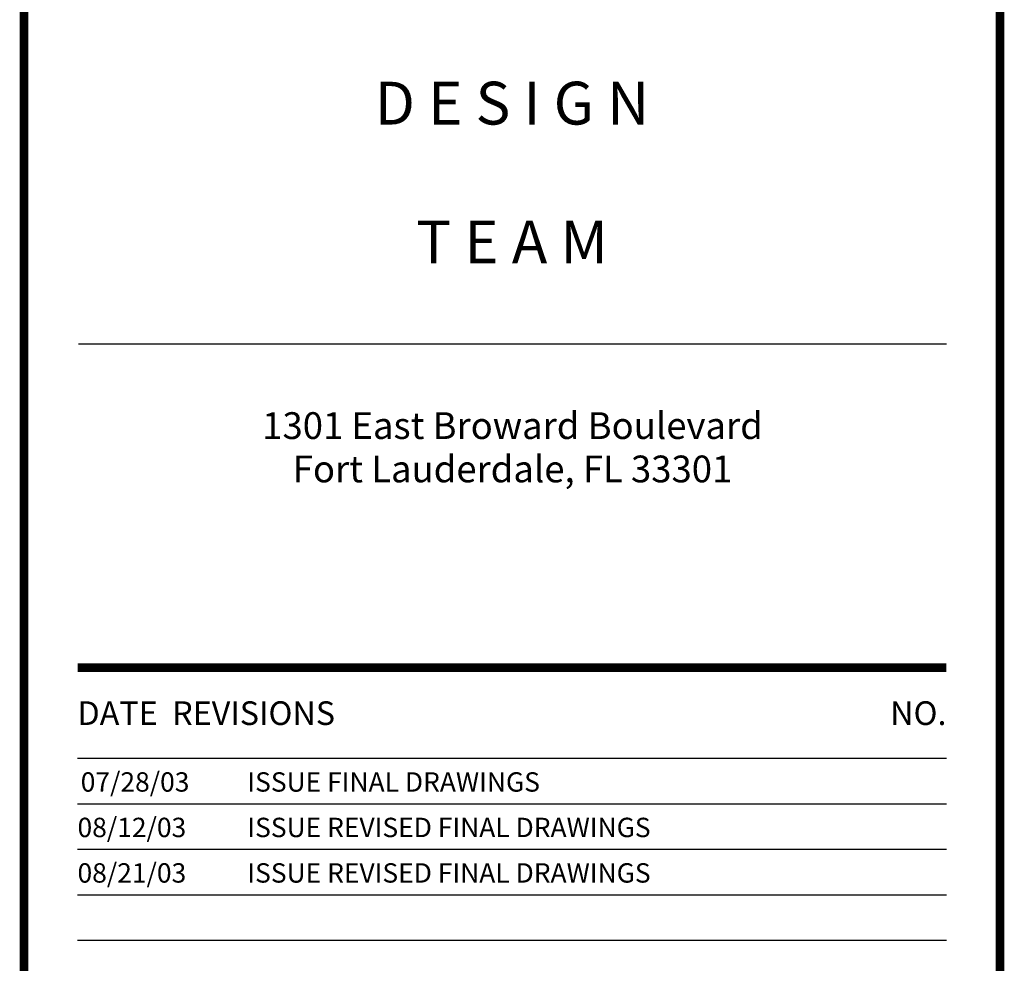
# Model space of a CAD drawing. Extents: x -417 to -152, y 6929 to 7071.
# Drawn here: x -295 to -289, y 7011 to 7016 of the extents above; entities that cross this region are included whole.
import ezdxf
from ezdxf.enums import TextEntityAlignment as Align

# ---------------------------------------------------------------- set-up
doc = ezdxf.new("R2010")
doc.units = 0
doc.header["$MEASUREMENT"] = 0
doc.layers.get('0').update_dxf_attribs({"linetype": 'CONTINUOUS'})
doc.layers.add('ITB', color=1, linetype='CONTINUOUS')
doc.styles.add('TINFO', font='SIMPLEX.SHX')
doc.styles.add('TITLESIMPLEX', font='SIMPLEX.SHX')

# ---------------------------------------------------------------- blocks, each defined once
blk = doc.blocks.new('RTEXT')
at = {"layer": 'ITB', "color": 3, "style": 'TINFO'}
blk.add_text('DATE  REVISIONS', height=0.110588, dxfattribs=at).set_placement((-4.3092, 26.8752), align=Align.MIDDLE_LEFT)
blk.add_text('NO.', height=0.11059, dxfattribs=at).set_placement((-0.25, 26.8752), align=Align.MIDDLE_RIGHT)
at = {"layer": 'ITB', "color": 2, "style": 'TINFO', "flags": 8}
for tag, p in [('PBRD1', (-4.3092, 26.5086)), ('PBRD2', (-4.3092, 26.2962)), ('PBRD3', (-4.3092, 26.0838)), ('PBRD4', (-4.3092, 25.8714)), ('PBRD5', (-4.3092, 25.659)), ('PBRD6', (-4.3092, 25.4467)), ('PBRD7', (-4.3092, 25.2343)), ('PBRD8', (-4.3092, 25.0219)), ('PBRD9', (-4.3092, 24.8095)), ('PBRD10', (-4.3092, 24.5971)), ('PBRD11', (-4.3092, 24.3847)), ('PBRD12', (-4.3092, 24.1723)), ('PBRD13', (-4.3092, 23.9599)), ('PBRD14', (-4.3092, 23.7475)), ('PBRD15', (-4.3092, 23.5351)), ('PBRD16', (-4.3092, 23.3227)), ('PBRD17', (-4.3092, 23.1103)), ('PBRD18', (-4.3092, 22.8979)), ('PBRD19', (-4.3092, 22.6855)), ('PBRD20', (-4.3092, 22.4731)), ('PBRD21', (-4.3092, 22.2607)), ('PBRD22', (-4.3092, 22.0483)), ('PBRD23', (-4.3092, 21.8359)), ('PBRD24', (-4.3092, 21.6235)), ('PBRD25', (-4.3092, 21.4111)), ('PBRD26', (-4.3092, 21.1987)), ('PBRD27', (-4.3092, 20.9863)), ('PBRD28', (-4.3092, 20.7739)), ('PBRD29', (-4.3092, 20.5615)), ('PBRD30', (-4.3092, 20.3491)), ('PBRD31', (-4.3092, 20.1367)), ('PBRD32', (-4.3092, 19.9243)), ('PBRD33', (-4.3092, 19.7119)), ('PBRD34', (-4.3092, 19.4995)), ('PBRD35', (-4.3092, 19.2871)), ('PBRD36', (-4.3092, 19.0747)), ('PBRD37', (-4.3092, 18.8623)), ('PBRD38', (-4.3092, 18.6499)), ('PBRD39', (-4.3092, 18.4375)), ('PBRD40', (-4.3092, 18.2251)), ('PBRD41', (-4.3092, 18.0127)), ('PBRD42', (-4.3092, 17.8003)), ('PBRD43', (-4.3092, 17.5879)), ('PBRD44', (-4.3092, 17.3755)), ('PBRD45', (-4.3092, 17.1631)), ('PBRD46', (-4.3092, 16.9507)), ('PBRD47', (-4.3092, 16.7383)), ('PBRD48', (-4.3092, 16.5259)), ('PBRD49', (-4.3092, 16.3135)), ('PBRD50', (-4.3092, 16.1011)), ('PBRD51', (-4.3092, 15.8887)), ('PBRD52', (-4.3092, 15.6763)), ('PBRD53', (-4.3092, 15.4639)), ('PBRD54', (-4.3092, 15.2515)), ('PBRD55', (-4.3092, 15.0391)), ('PBRD56', (-4.3092, 14.8267)), ('PBRD57', (-4.3092, 14.6143)), ('PBRD58', (-4.3092, 14.4019)), ('PBRD59', (-4.3092, 14.1895)), ('PBRD60', (-4.3092, 13.9771)), ('PBRD61', (-4.3092, 13.7647)), ('PBRD62', (-4.3092, 13.5523)), ('PBRD63', (-4.3092, 13.3399)), ('PBRD64', (-4.3092, 13.1275)), ('PBRD65', (-4.3092, 12.9151)), ('PBRD66', (-4.3092, 12.7027)), ('PBRD67', (-4.3092, 12.4903)), ('PBRD68', (-4.3092, 12.2779)), ('PBRD69', (-4.3092, 12.0655)), ('PBRD70', (-4.3092, 11.8531)), ('PBRD71', (-4.3092, 11.6407)), ('PBRD72', (-4.3092, 11.4283)), ('PBRD73', (-4.3092, 11.2159)), ('PBRD74', (-4.3092, 11.0035)), ('PBRD75', (-4.3092, 10.7911)), ('PBRD76', (-4.3092, 10.5787)), ('PBRD77', (-4.3092, 10.3663)), ('PBRD78', (-4.3092, 10.1539)), ('PBRD79', (-4.3092, 9.9415)), ('PBRD80', (-4.3092, 9.7291)), ('PBRD81', (-4.3092, 9.5167)), ('PBRD82', (-4.3092, 9.3043)), ('PBRD83', (-4.3092, 9.0919)), ('PBRD84', (-4.3092, 8.8795)), ('PBRD85', (-4.3092, 8.6671)), ('PBRD86', (-4.3092, 8.4547)), ('PBRD87', (-4.3092, 8.2423)), ('PBRD88', (-4.3092, 8.0299)), ('PBRD89', (-4.3092, 7.8175)), ('PBRD90', (-4.3092, 7.6051)), ('PBRD91', (-4.3092, 7.3927)), ('PBRD92', (-4.3092, 7.1803)), ('PBRD93', (-4.3092, 6.9679))]:
    blk.add_attdef(tag, p, '', height=0.0905, dxfattribs=at)
for tag, p in [('PBRT1', (-3.6848, 26.5539)), ('PBRT2', (-3.6848, 26.3415)), ('PBRT3', (-3.6848, 26.1291)), ('PBRT4', (-3.6848, 25.9167)), ('PBRT5', (-3.6848, 25.7043)), ('PBRT6', (-3.6848, 25.4919)), ('PBRT7', (-3.6848, 25.2795)), ('PBRT8', (-3.6848, 25.0671)), ('PBRT9', (-3.6848, 24.8547)), ('PBRT10', (-3.6848, 24.6423)), ('PBRT11', (-3.6848, 24.4299)), ('PBRT12', (-3.6848, 24.2175)), ('PBRT13', (-3.6848, 24.0051)), ('PBRT14', (-3.6848, 23.7927)), ('PBRT15', (-3.6848, 23.5803)), ('PBRT16', (-3.6848, 23.3679)), ('PBRT17', (-3.6848, 23.1555)), ('PBRT18', (-3.6848, 22.9431)), ('PBRT19', (-3.6848, 22.7307)), ('PBRT20', (-3.6848, 22.5183)), ('PBRT21', (-3.6848, 22.3059)), ('PBRT22', (-3.6848, 22.0935)), ('PBRT23', (-3.6848, 21.8811)), ('PBRT24', (-3.6848, 21.6687)), ('PBRT25', (-3.6848, 21.4563)), ('PBRT26', (-3.6848, 21.2439)), ('PBRT27', (-3.6848, 21.0315)), ('PBRT28', (-3.6848, 20.8191)), ('PBRT29', (-3.6848, 20.6067)), ('PBRT30', (-3.6848, 20.3943)), ('PBRT31', (-3.6848, 20.1819)), ('PBRT32', (-3.6848, 19.9695)), ('PBRT33', (-3.6848, 19.7571)), ('PBRT34', (-3.6848, 19.5447)), ('PBRT35', (-3.6848, 19.3323)), ('PBRT36', (-3.6848, 19.1199)), ('PBRT37', (-3.6848, 18.9075)), ('PBRT38', (-3.6848, 18.6951)), ('PBRT39', (-3.6848, 18.4827)), ('PBRT40', (-3.6848, 18.2703)), ('PBRT41', (-3.6848, 18.0579)), ('PBRT42', (-3.6848, 17.8455)), ('PBRT43', (-3.6848, 17.6331)), ('PBRT44', (-3.6848, 17.4207)), ('PBRT45', (-3.6848, 17.2083)), ('PBRT46', (-3.6848, 16.9959)), ('PBRT47', (-3.6848, 16.7835)), ('PBRT48', (-3.6848, 16.5711)), ('PBRT49', (-3.6848, 16.3587)), ('PBRT50', (-3.6848, 16.1463)), ('PBRT51', (-3.6848, 15.9339)), ('PBRT52', (-3.6848, 15.7215)), ('PBRT53', (-3.6848, 15.5091)), ('PBRT54', (-3.6848, 15.2967)), ('PBRT55', (-3.6848, 15.0843)), ('PBRT56', (-3.6848, 14.8719)), ('PBRT57', (-3.6848, 14.6595)), ('PBRT58', (-3.6848, 14.4471)), ('PBRT59', (-3.6848, 14.2347)), ('PBRT60', (-3.6848, 14.0223)), ('PBRT61', (-3.6848, 13.8099)), ('PBRT62', (-3.6848, 13.5975)), ('PBRT63', (-3.6848, 13.3851)), ('PBRT64', (-3.6848, 13.1727)), ('PBRT65', (-3.6848, 12.9603)), ('PBRT66', (-3.6848, 12.7479)), ('PBRT67', (-3.6848, 12.5355)), ('PBRT68', (-3.6848, 12.3231)), ('PBRT69', (-3.6848, 12.1107)), ('PBRT70', (-3.6848, 11.8983)), ('PBRT71', (-3.6848, 11.6859)), ('PBRT72', (-3.6848, 11.4735)), ('PBRT73', (-3.6848, 11.2611)), ('PBRT74', (-3.6848, 11.0487)), ('PBRT75', (-3.6848, 10.8363)), ('PBRT76', (-3.6848, 10.6239)), ('PBRT77', (-3.6848, 10.4115)), ('PBRT78', (-3.6848, 10.1991)), ('PBRT79', (-3.6848, 9.9867)), ('PBRT80', (-3.6848, 9.7743)), ('PBRT81', (-3.6848, 9.5619)), ('PBRT82', (-3.6848, 9.3495)), ('PBRT83', (-3.6848, 9.1371)), ('PBRT84', (-3.6848, 8.9247)), ('PBRT85', (-3.6848, 8.7123)), ('PBRT86', (-3.6848, 8.4999)), ('PBRT87', (-3.6848, 8.2875)), ('PBRT88', (-3.6848, 8.0751)), ('PBRT89', (-3.6848, 7.8627)), ('PBRT90', (-3.6848, 7.6503)), ('PBRT91', (-3.6848, 7.4379)), ('PBRT92', (-3.6848, 7.2255)), ('PBRT93', (-3.6848, 7.0131))]:
    blk.add_attdef(tag, text='', height=0.0905, dxfattribs=at).set_placement(p, align=Align.MIDDLE_LEFT)

msp = doc.modelspace()

# ---------------------------------------------------------------- linework, layer by layer
at = {"layer": 'ITB', "color": 1}
for p, q in [((-294.85482646, 7014.49211285), (-289.66663584, 7014.49211285)), ((-289.66663584, 7012.01237362), (-294.86122854, 7012.01237362))]:
    msp.add_line(p, q, dxfattribs=at)
at = {"layer": 'ITB', "color": 8}
for p, q in [((-289.66663584, 7011.7405638), (-294.86122854, 7011.7405638)), ((-289.66663584, 7011.46875398), (-294.86122854, 7011.46875398)), ((-289.66663584, 7011.19694416), (-294.86122854, 7011.19694416)), ((-289.66663584, 7010.92513433), (-294.86122854, 7010.92513433))]:
    msp.add_line(p, q, dxfattribs=at)
at = {"layer": 'ITB', "color": 1}
msp.add_lwpolyline([(-289.3467083, 6977.89166094, 0.05146204, 0.05146204, 0), (-289.3467083, 7022.04166094, 0.05146204, 0.05146204, 0), (-295.18115607, 7022.04166094, 0.05146204, 0.05146204, 0), (-295.18115607, 6977.89166094, 0.05146204, 0.05146204, 0)], format="xyseb", close=True, dxfattribs=at)
at = {"layer": 'ITB', "color": 2}
msp.add_lwpolyline([(-289.66663584, 7012.55599327, 0.05118841, 0.05118841, 0), (-294.86122854, 7012.55599327, 0.05118841, 0.05118841, 0)], format="xyseb", dxfattribs=at)

# ---------------------------------------------------------------- block references
at = {"color": 2}
ref = msp.add_blockref('RTEXT', (-289.3467083, 6977.89166094), dxfattribs=dict(at, xscale=1.279710144927549, yscale=1.279710144927776, zscale=1.279710144927536))
ref.add_attrib('PBRD1', '07/28/03', (-294.84210979, 7011.81504678), dxfattribs={"layer": 'ITB', "color": 2, "height": 0.115789597, "style": 'TINFO', "flags": 8})
ref.add_attrib('PBRT1', 'ISSUE FINAL DRAWINGS', dxfattribs={"layer": 'ITB', "color": 2, "height": 0.1157895965, "style": 'TINFO', "flags": 8}).set_placement((-293.84598212, 7011.87294157), align=Align.MIDDLE_LEFT)
ref.add_attrib('PBRD2', '08/12/03', (-294.86122854, 7011.54323695), dxfattribs={"layer": 'ITB', "color": 2, "height": 0.115789597, "style": 'TINFO', "flags": 8})
ref.add_attrib('PBRT2', 'ISSUE REVISED FINAL DRAWINGS', dxfattribs={"layer": 'ITB', "color": 2, "height": 0.1157895965, "style": 'TINFO', "flags": 8}).set_placement((-293.84598212, 7011.60113175), align=Align.MIDDLE_LEFT)
ref.add_attrib('PBRD3', '08/21/03', (-294.86122854, 7011.27142713), dxfattribs={"layer": 'ITB', "color": 2, "height": 0.115789597, "style": 'TINFO', "flags": 8})
ref.add_attrib('PBRT3', 'ISSUE REVISED FINAL DRAWINGS', dxfattribs={"layer": 'ITB', "color": 2, "height": 0.1157895965, "style": 'TINFO', "flags": 8}).set_placement((-293.84598212, 7011.32932193), align=Align.MIDDLE_LEFT)

# ---------------------------------------------------------------- texts
at = {"layer": 'ITB', "color": 3, "style": 'TITLESIMPLEX'}
for s, p in [('D E S I G N', (-292.26393219, 7016.05763615)), ('T E A M', (-292.26393219, 7015.22814778))]:
    msp.add_text(s, height=0.255942029, dxfattribs=at).set_placement(p, align=Align.TOP_CENTER)
at = {"layer": 'ITB', "color": 2, "style": 'TITLESIMPLEX'}
for s, p in [('1301 East Broward Boulevard', (-292.26073115, 7013.92255195)), ('Fort Lauderdale, FL 33301', (-292.26073115, 7013.66356299))]:
    msp.add_text(s, height=0.1599637681, dxfattribs=at).set_placement(p, align=Align.CENTER)

doc.saveas('drawing.dxf')
